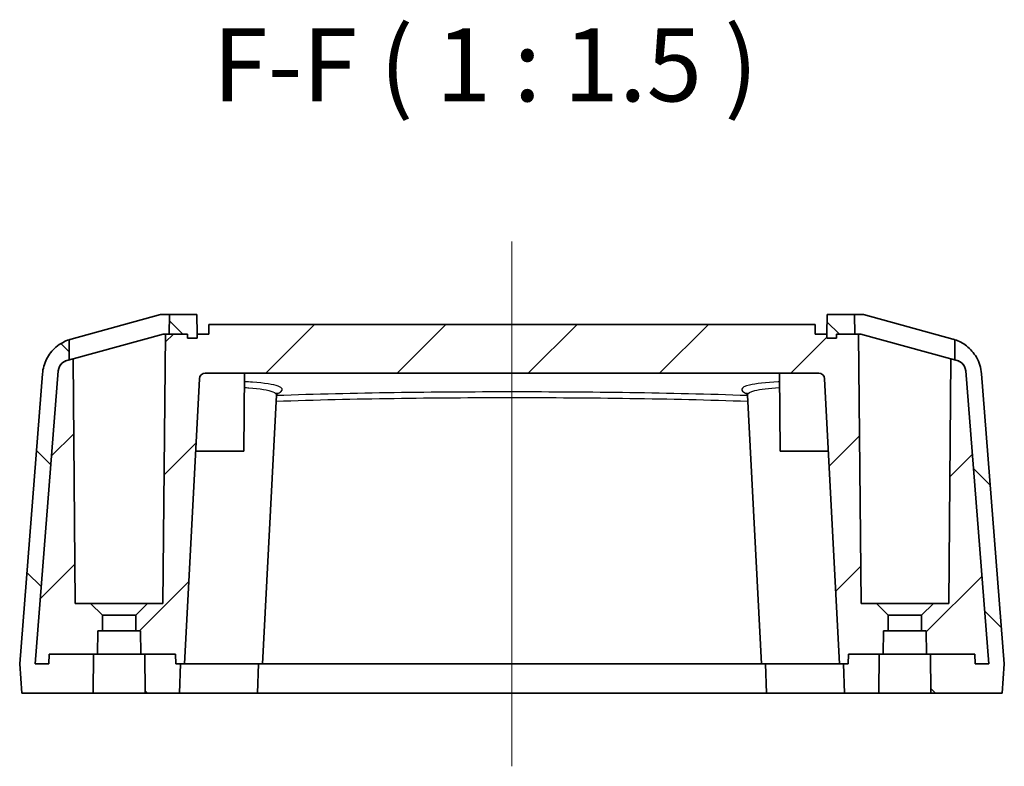
# Model space of a CAD drawing. Units: millimetres. Extents: x 0 to 2180, y 0 to 422.
# Drawn here: x 1719 to 1770, y 80 to 118 of the extents above; entities that cross this region are included whole.
import ezdxf

# ---------------------------------------------------------------- set-up
doc = ezdxf.new("R2010")
doc.units = ezdxf.units.MM
for name, color, linetype, lineweight in [('Centerline (ISO)', 131, 'Continuous', 18), ('Hatch (ISO)', 1, 'Continuous', 18), ('Symbol (ISO)', 7, 'Continuous', 18), ('Visible (ISO)', 7, 'Continuous', 35), ('Visible Narrow (ISO)', 7, 'Continuous', 25)]:
    doc.layers.add(name, color=color, linetype=linetype, lineweight=lineweight)
doc.styles.add('Note Text (TK)', font='MS PGothic.ttf')
pattern_1 = [(45, (1572.25, -12), (-3.3676, 3.3676), [])]
pattern_2 = [(135.0002, (1572.25, -12), (-3.36758, -3.36761), [])]

msp = doc.modelspace()

# ---------------------------------------------------------------- hatches: boundary and pattern name
at = {"layer": 'Hatch (ISO)'}
h = msp.add_hatch(dxfattribs=at)
h.set_pattern_fill('ANSI31', color=256, scale=38.1, angle=90.00021, style=0)
h.set_pattern_definition(pattern_2)
h.paths.add_polyline_path([(1728.1322, 103.2601), (1726.7184, 103.2601), (1726.7096, 102.2601), (1727.6375, 102.2601), (1727.6392, 102.06), (1728.1392, 102.06), (1728.1409, 102.26)])
h = msp.add_hatch(dxfattribs=at)
h.set_pattern_fill('ANSI31', color=256, scale=38.1, angle=90.00021, style=0)
h.set_pattern_definition(pattern_2)
h.paths.add_polyline_path([(1760.4462, 103.2601), (1760.4375, 102.26), (1760.4392, 102.06), (1760.9392, 102.06), (1760.9409, 102.2601), (1761.8688, 102.2601), (1761.86, 103.2601)])
h = msp.add_hatch(dxfattribs=at)
h.set_pattern_fill('ANSI31', color=256, scale=38.1, style=0)
h.set_pattern_definition(pattern_1)
edge = h.paths.add_edge_path()
edge.add_line((1725.6014, 88.4601), (1724.9962, 87.8601))
edge.add_line((1724.9962, 87.8601), (1724.9892, 87.0601))
edge.add_line((1724.9892, 87.0601), (1725.2392, 87.0601))
edge.add_line((1725.2392, 87.0601), (1725.2497, 85.8601))
edge.add_line((1725.2497, 85.8601), (1725.4497, 85.8601))
edge.add_line((1725.4497, 85.8601), (1727.0348, 85.8601))
edge.add_line((1727.0348, 85.8601), (1727.0392, 85.3601))
edge.add_line((1727.0392, 85.3601), (1727.2892, 85.3601))
edge.add_line((1727.2892, 85.3601), (1727.4892, 85.3601))
edge.add_line((1727.4892, 85.3601), (1728.2552, 99.9758))
edge.add_ellipse((1728.5548, 99.9601), major_axis=(-0.2996, 0.0157), ratio=1, start_angle=273, end_angle=360, ccw=False)
edge.add_line((1728.5548, 100.2601), (1760.0236, 100.2601))
edge.add_ellipse((1760.0236, 99.9601), major_axis=(0, 0.3), ratio=1, start_angle=273, end_angle=360, ccw=False)
edge.add_line((1760.3232, 99.9758), (1761.0892, 85.3601))
edge.add_line((1761.0892, 85.3601), (1761.2892, 85.3601))
edge.add_line((1761.2892, 85.3601), (1761.5392, 85.3601))
edge.add_line((1761.5392, 85.3601), (1761.5436, 85.8601))
edge.add_line((1761.5436, 85.8601), (1763.1287, 85.8601))
edge.add_line((1763.1287, 85.8601), (1763.3287, 85.8601))
edge.add_line((1763.3287, 85.8601), (1763.3392, 87.0601))
edge.add_line((1763.3392, 87.0601), (1763.5892, 87.0601))
edge.add_line((1763.5892, 87.0601), (1763.5822, 87.8601))
edge.add_line((1763.5822, 87.8601), (1762.977, 88.4601))
edge.add_line((1762.977, 88.4601), (1762.1892, 88.4601))
edge.add_line((1762.1892, 88.4601), (1762.0688, 102.2601))
edge.add_line((1762.0688, 102.2601), (1761.8688, 102.2601))
edge.add_line((1761.8688, 102.2601), (1760.9409, 102.2601))
edge.add_line((1760.9409, 102.2601), (1760.9392, 102.06))
edge.add_line((1760.9392, 102.06), (1760.4392, 102.06))
edge.add_line((1760.4392, 102.06), (1760.4375, 102.26))
edge.add_line((1760.4375, 102.26), (1759.8392, 102.26))
edge.add_line((1759.8392, 102.26), (1759.8348, 102.7601))
edge.add_line((1759.8348, 102.7601), (1728.7436, 102.7601))
edge.add_line((1728.7436, 102.7601), (1728.7392, 102.26))
edge.add_line((1728.7392, 102.26), (1728.1409, 102.26))
edge.add_line((1728.1409, 102.26), (1728.1392, 102.06))
edge.add_line((1728.1392, 102.06), (1727.6392, 102.06))
edge.add_line((1727.6392, 102.06), (1727.6375, 102.2601))
edge.add_line((1727.6375, 102.2601), (1726.7096, 102.2601))
edge.add_line((1726.7096, 102.2601), (1726.5096, 102.2601))
edge.add_line((1726.5096, 102.2601), (1726.3892, 88.4601))
edge.add_line((1726.3892, 88.4601), (1725.6014, 88.4601))
h = msp.add_hatch(dxfattribs=at)
h.set_pattern_fill('ANSI31', color=256, scale=38.1, angle=90.00021, style=0)
h.set_pattern_definition(pattern_2)
edge = h.paths.add_edge_path()
edge.add_line((1720.5392, 85.3601), (1719.8392, 85.3601))
edge.add_line((1719.8392, 85.3601), (1721.0209, 100.3749))
edge.add_spline(control_points=[(1721.0209, 100.3749), (1721.0244, 100.4194), (1721.0328, 100.4633), (1721.0593, 100.5484), (1721.0772, 100.5894), (1721.1386, 100.6957), (1721.1905, 100.755), (1721.3142, 100.8505), (1721.3848, 100.8857), (1721.4602, 100.9064)], knot_values=[-0.0736296, -0.0736296, -0.0736296, -0.0736296, -0.0602535, -0.0602535, -0.0468773, -0.0468773, -0.0234387, -0.0234387, 0, 0, 0, 0], degree=3, periodic=0)
edge.add_line((1721.4602, 100.9064), (1721.5803, 100.9394))
edge.add_line((1721.5803, 100.9394), (1721.5713, 101.971))
edge.add_spline(control_points=[(1721.5713, 101.971), (1721.4643, 101.9353), (1721.3604, 101.8907), (1721.1298, 101.7674), (1721.0069, 101.683), (1720.6976, 101.4153), (1720.5358, 101.208), (1720.3009, 100.7432), (1720.23, 100.49), (1720.2095, 100.2304)], knot_values=[-0.2347184, -0.2347184, -0.2347184, -0.2347184, -0.2008449, -0.2008449, -0.1562578, -0.1562578, -0.0781289, -0.0781289, 0, 0, 0, 0], degree=3, periodic=0)
edge.add_line((1720.2095, 100.2304), (1719.0392, 85.3601))
edge.add_line((1719.0392, 85.3601), (1719.1573, 83.8601))
edge.add_line((1719.1573, 83.8601), (1722.8113, 83.8601))
edge.add_line((1722.8113, 83.8601), (1722.8287, 85.8601))
edge.add_line((1722.8287, 85.8601), (1720.5436, 85.8601))
edge.add_line((1720.5436, 85.8601), (1720.5392, 85.3601))
h = msp.add_hatch(dxfattribs=at)
h.set_pattern_fill('ANSI31', color=256, scale=38.1, angle=90.00021, style=0)
h.set_pattern_definition(pattern_2)
edge = h.paths.add_edge_path()
edge.add_line((1768.7392, 85.3601), (1768.0392, 85.3601))
edge.add_line((1768.0392, 85.3601), (1768.0348, 85.8601))
edge.add_line((1768.0348, 85.8601), (1765.7497, 85.8601))
edge.add_line((1765.7497, 85.8601), (1765.7671, 83.8601))
edge.add_line((1765.7671, 83.8601), (1769.4211, 83.8601))
edge.add_line((1769.4211, 83.8601), (1769.5392, 85.3601))
edge.add_line((1769.5392, 85.3601), (1768.3689, 100.2304))
edge.add_spline(control_points=[(1768.3689, 100.2304), (1768.3572, 100.3786), (1768.3291, 100.525), (1768.2409, 100.8088), (1768.1811, 100.9454), (1767.9765, 101.2996), (1767.8034, 101.4975), (1767.4193, 101.7939), (1767.2198, 101.9001), (1767.0071, 101.971)], knot_values=[-0.2454319, -0.2454319, -0.2454319, -0.2454319, -0.2008449, -0.2008449, -0.1562578, -0.1562578, -0.0781289, -0.0781289, -0.0107195, -0.0107195, -0.0107195, -0.0107195], degree=3, periodic=0)
edge.add_line((1767.0071, 101.971), (1766.9981, 100.9394))
edge.add_line((1766.9981, 100.9394), (1767.1182, 100.9064))
edge.add_spline(control_points=[(1767.1182, 100.9064), (1767.1612, 100.8946), (1767.2028, 100.878), (1767.2814, 100.836), (1767.3183, 100.8107), (1767.4111, 100.7304), (1767.4596, 100.6682), (1767.5301, 100.5287), (1767.5514, 100.4528), (1767.5575, 100.3749)], knot_values=[-0.0736296, -0.0736296, -0.0736296, -0.0736296, -0.0602535, -0.0602535, -0.0468773, -0.0468773, -0.0234387, -0.0234387, 0, 0, 0, 0], degree=3, periodic=0)
edge.add_line((1767.5575, 100.3749), (1768.7392, 85.3601))
h = msp.add_hatch(dxfattribs=at)
h.set_pattern_fill('ANSI31', color=256, scale=38.1, style=0)
h.set_pattern_definition(pattern_1)
edge = h.paths.add_edge_path()
edge.add_line((1723.2822, 87.8601), (1722.677, 88.4601))
edge.add_line((1722.677, 88.4601), (1721.8892, 88.4601))
edge.add_line((1721.8892, 88.4601), (1721.7798, 100.9942))
edge.add_line((1721.7798, 100.9942), (1721.5803, 100.9394))
edge.add_line((1721.5803, 100.9394), (1721.4602, 100.9064))
edge.add_spline(control_points=[(1721.4602, 100.9064), (1721.4172, 100.8946), (1721.3756, 100.878), (1721.297, 100.836), (1721.2601, 100.8107), (1721.1673, 100.7304), (1721.1188, 100.6682), (1721.0483, 100.5287), (1721.027, 100.4528), (1721.0209, 100.3749)], knot_values=[-0.0736296, -0.0736296, -0.0736296, -0.0736296, -0.0602535, -0.0602535, -0.0468773, -0.0468773, -0.0234387, -0.0234387, 0, 0, 0, 0], degree=3, periodic=0)
edge.add_line((1721.0209, 100.3749), (1719.8392, 85.3601))
edge.add_line((1719.8392, 85.3601), (1720.5392, 85.3601))
edge.add_line((1720.5392, 85.3601), (1720.5436, 85.8601))
edge.add_line((1720.5436, 85.8601), (1722.8287, 85.8601))
edge.add_line((1722.8287, 85.8601), (1723.0287, 85.8601))
edge.add_line((1723.0287, 85.8601), (1723.0392, 87.0601))
edge.add_line((1723.0392, 87.0601), (1723.2892, 87.0601))
edge.add_line((1723.2892, 87.0601), (1723.2822, 87.8601))
h = msp.add_hatch(dxfattribs=at)
h.set_pattern_fill('ANSI31', color=256, scale=38.1, style=0)
h.set_pattern_definition(pattern_1)
edge = h.paths.add_edge_path()
edge.add_line((1765.9014, 88.4601), (1765.2962, 87.8601))
edge.add_line((1765.2962, 87.8601), (1765.2892, 87.0601))
edge.add_line((1765.2892, 87.0601), (1765.5392, 87.0601))
edge.add_line((1765.5392, 87.0601), (1765.5497, 85.8601))
edge.add_line((1765.5497, 85.8601), (1765.7497, 85.8601))
edge.add_line((1765.7497, 85.8601), (1768.0348, 85.8601))
edge.add_line((1768.0348, 85.8601), (1768.0392, 85.3601))
edge.add_line((1768.0392, 85.3601), (1768.7392, 85.3601))
edge.add_line((1768.7392, 85.3601), (1767.5575, 100.3749))
edge.add_spline(control_points=[(1767.5575, 100.3749), (1767.554, 100.4194), (1767.5456, 100.4633), (1767.5191, 100.5484), (1767.5012, 100.5894), (1767.4398, 100.6957), (1767.3879, 100.755), (1767.2642, 100.8505), (1767.1936, 100.8857), (1767.1182, 100.9064)], knot_values=[-0.0736296, -0.0736296, -0.0736296, -0.0736296, -0.0602535, -0.0602535, -0.0468773, -0.0468773, -0.0234387, -0.0234387, 0, 0, 0, 0], degree=3, periodic=0)
edge.add_line((1767.1182, 100.9064), (1766.9981, 100.9394))
edge.add_line((1766.9981, 100.9394), (1766.7986, 100.9942))
edge.add_line((1766.7986, 100.9942), (1766.6892, 88.4601))
edge.add_line((1766.6892, 88.4601), (1765.9014, 88.4601))
h = msp.add_hatch(dxfattribs=at)
h.set_pattern_fill('ANSI31', color=256, scale=38.1, angle=90.00021, style=0)
h.set_pattern_definition(pattern_2)
h.paths.add_polyline_path([(1725.4671, 83.8601), (1727.2368, 83.8601), (1727.2892, 85.3601), (1727.0392, 85.3601), (1727.0348, 85.8601), (1725.4497, 85.8601)])

# ---------------------------------------------------------------- linework, layer by layer
at = {"layer": 'Centerline (ISO)', "linetype": 'Continuous'}
msp.add_line((1744.2892, 107.0101), (1744.2892, 80.1101), dxfattribs=at)
at = {"layer": 'Visible (ISO)'}
for p, q in [((1721.6737, 102.0021), (1726.2547, 103.2601)), ((1726.1893, 103.2421), (1726.1897, 103.2422)), ((1726.2547, 103.2601), (1726.7184, 103.2601)), ((1726.7184, 103.2601), (1726.7096, 102.2601)), ((1728.1322, 103.2601), (1726.7184, 103.2601)), ((1728.1409, 102.26), (1728.1322, 103.2601)), ((1760.4462, 103.2601), (1760.4375, 102.26)), ((1761.86, 103.2601), (1760.4462, 103.2601)), ((1761.8688, 102.2601), (1761.86, 103.2601)), ((1762.3237, 103.2601), (1761.86, 103.2601)), ((1766.9047, 102.0021), (1762.3237, 103.2601)), ((1762.3891, 103.2421), (1762.3241, 103.2601)), ((1728.7436, 102.7601), (1728.7392, 102.26)), ((1759.8348, 102.7601), (1728.7436, 102.7601)), ((1759.8392, 102.26), (1759.8348, 102.7601)), ((1726.3895, 102.2601), (1721.7798, 100.9942)), ((1726.5096, 102.2601), (1726.3892, 88.4601)), ((1726.5096, 102.2601), (1726.3895, 102.2601)), ((1727.6375, 102.2601), (1726.5096, 102.2601)), ((1726.7096, 102.2601), (1727.6375, 102.2601)), ((1727.6392, 102.06), (1727.6375, 102.2601)), ((1727.6375, 102.2601), (1727.6392, 102.06)), ((1728.1409, 102.26), (1728.1392, 102.06)), ((1728.1392, 102.06), (1728.1409, 102.26)), ((1728.7392, 102.26), (1728.1409, 102.26)), ((1760.4375, 102.26), (1759.8392, 102.26)), ((1760.4392, 102.06), (1760.4375, 102.26)), ((1760.4375, 102.26), (1760.4392, 102.06)), ((1760.9409, 102.2601), (1760.9392, 102.06)), ((1760.9392, 102.06), (1760.9409, 102.2601)), ((1762.0688, 102.2601), (1760.9409, 102.2601)), ((1760.9409, 102.2601), (1761.8688, 102.2601)), ((1762.1892, 88.4601), (1762.0688, 102.2601)), ((1762.1889, 102.2601), (1762.0688, 102.2601)), ((1766.7986, 100.9942), (1762.1889, 102.2601)), ((1721.5803, 100.9394), (1721.5713, 101.971)), ((1767.0071, 101.971), (1766.9981, 100.9394)), ((1721.7798, 100.9942), (1721.4602, 100.9064)), ((1721.4602, 100.9064), (1721.5803, 100.9394)), ((1721.8892, 88.4601), (1721.7798, 100.9942)), ((1766.7986, 100.9942), (1766.6892, 88.4601)), ((1767.1182, 100.9064), (1766.7986, 100.9942)), ((1766.9981, 100.9394), (1767.1182, 100.9064)), ((1720.2095, 100.2304), (1719.0392, 85.3601)), ((1721.0209, 100.3749), (1719.8392, 85.3601)), ((1719.8392, 85.3601), (1721.0209, 100.3749)), ((1728.5548, 100.2601), (1760.0236, 100.2601)), ((1730.5392, 96.2601), (1730.5741, 100.2601)), ((1758.0392, 96.2601), (1758.0043, 100.2601)), ((1768.7392, 85.3601), (1767.5575, 100.3749)), ((1767.5575, 100.3749), (1768.7392, 85.3601)), ((1769.5392, 85.3601), (1768.3689, 100.2304)), ((1727.4892, 85.3601), (1728.2552, 99.9758)), ((1760.3232, 99.9758), (1761.0892, 85.3601)), ((1731.4892, 85.3601), (1732.2113, 99.1379)), ((1757.0892, 85.3601), (1756.3671, 99.1379)), ((1730.5392, 96.2601), (1728.0604, 96.2601)), ((1760.518, 96.2601), (1758.0392, 96.2601)), ((1722.677, 88.4601), (1721.8892, 88.4601)), ((1723.2822, 87.8601), (1722.677, 88.4601)), ((1725.6014, 88.4601), (1722.677, 88.4601)), ((1725.6014, 88.4601), (1724.9962, 87.8601)), ((1726.3892, 88.4601), (1725.6014, 88.4601)), ((1762.977, 88.4601), (1762.1892, 88.4601)), ((1763.5822, 87.8601), (1762.977, 88.4601)), ((1765.9014, 88.4601), (1762.977, 88.4601)), ((1765.9014, 88.4601), (1765.2962, 87.8601)), ((1766.6892, 88.4601), (1765.9014, 88.4601)), ((1723.2892, 87.0601), (1723.2822, 87.8601)), ((1723.2822, 87.8601), (1724.9962, 87.8601)), ((1724.9962, 87.8601), (1724.9892, 87.0601)), ((1763.5892, 87.0601), (1763.5822, 87.8601)), ((1763.5822, 87.8601), (1765.2962, 87.8601)), ((1765.2962, 87.8601), (1765.2892, 87.0601)), ((1723.0287, 85.8601), (1723.0392, 87.0601)), ((1723.0392, 87.0601), (1723.2892, 87.0601)), ((1724.9892, 87.0601), (1723.2892, 87.0601)), ((1724.9892, 87.0601), (1725.2392, 87.0601)), ((1725.2392, 87.0601), (1725.2497, 85.8601)), ((1763.3287, 85.8601), (1763.3392, 87.0601)), ((1763.3392, 87.0601), (1763.5892, 87.0601)), ((1765.2892, 87.0601), (1763.5892, 87.0601)), ((1765.2892, 87.0601), (1765.5392, 87.0601)), ((1765.5392, 87.0601), (1765.5497, 85.8601)), ((1720.5392, 85.3601), (1720.5436, 85.8601)), ((1720.5436, 85.8601), (1720.5392, 85.3601)), ((1720.5436, 85.8601), (1723.0287, 85.8601)), ((1722.8287, 85.8601), (1720.5436, 85.8601)), ((1722.8113, 83.8601), (1722.8287, 85.8601)), ((1725.2497, 85.8601), (1723.0287, 85.8601)), ((1725.2497, 85.8601), (1727.0348, 85.8601)), ((1727.0348, 85.8601), (1725.4497, 85.8601)), ((1725.4497, 85.8601), (1725.4671, 83.8601)), ((1727.0348, 85.8601), (1727.0392, 85.3601)), ((1727.0392, 85.3601), (1727.0348, 85.8601)), ((1761.5392, 85.3601), (1761.5436, 85.8601)), ((1761.5436, 85.8601), (1761.5392, 85.3601)), ((1761.5436, 85.8601), (1763.3287, 85.8601)), ((1763.1287, 85.8601), (1761.5436, 85.8601)), ((1763.1113, 83.8601), (1763.1287, 85.8601)), ((1765.5497, 85.8601), (1763.3287, 85.8601)), ((1765.5497, 85.8601), (1768.0348, 85.8601)), ((1768.0348, 85.8601), (1765.7497, 85.8601)), ((1765.7497, 85.8601), (1765.7671, 83.8601)), ((1768.0348, 85.8601), (1768.0392, 85.3601)), ((1768.0392, 85.3601), (1768.0348, 85.8601)), ((1719.0392, 85.3601), (1719.1573, 83.8601)), ((1719.8392, 85.3601), (1720.5392, 85.3601)), ((1720.5392, 85.3601), (1719.8392, 85.3601)), ((1727.0392, 85.3601), (1727.4892, 85.3601)), ((1727.2892, 85.3601), (1727.0392, 85.3601)), ((1727.2368, 83.8601), (1727.2892, 85.3601)), ((1727.4892, 85.3601), (1731.4892, 85.3601)), ((1731.2368, 83.8601), (1731.2892, 85.3601)), ((1757.0892, 85.3601), (1731.4892, 85.3601)), ((1757.0892, 85.3601), (1761.0892, 85.3601)), ((1757.3416, 83.8601), (1757.2892, 85.3601)), ((1761.0892, 85.3601), (1761.5392, 85.3601)), ((1761.5392, 85.3601), (1761.2892, 85.3601)), ((1761.2892, 85.3601), (1761.3416, 83.8601)), ((1768.0392, 85.3601), (1768.7392, 85.3601)), ((1768.7392, 85.3601), (1768.0392, 85.3601)), ((1769.4211, 83.8601), (1769.5392, 85.3601)), ((1719.1573, 83.8601), (1722.8113, 83.8601)), ((1725.4671, 83.8601), (1722.8113, 83.8601)), ((1725.4671, 83.8601), (1727.2368, 83.8601)), ((1727.2368, 83.8601), (1731.2368, 83.8601)), ((1757.3416, 83.8601), (1731.2368, 83.8601)), ((1757.3416, 83.8601), (1761.3416, 83.8601)), ((1761.3416, 83.8601), (1763.1113, 83.8601)), ((1765.7671, 83.8601), (1763.1113, 83.8601)), ((1765.7671, 83.8601), (1769.4211, 83.8601))]:
    msp.add_line(p, q, dxfattribs=at)
for centre, start, end in [((1728.5548, 99.9601), 90, 177), ((1760.0236, 99.9601), 3, 90)]:
    msp.add_arc(centre, 0.3, start, end, dxfattribs=at)
for points, knots in [([(1728.1392, 102.06), (1728.1225, 102.06), (1727.9557, 102.06), (1727.8725, 102.06), (1727.6897, 102.06), (1727.6392, 102.06)], [-0.075568027, -0.075568027, -0.075568027, -0.075568027, -0.015143908, -0.015143908, 0, 0, 0, 0]), ([(1727.6392, 102.06), (1727.6897, 102.06), (1727.8725, 102.06), (1727.9557, 102.06), (1728.1225, 102.06), (1728.1392, 102.06)], [-0.0062533696, -0.0062533696, -0.0062533696, -0.0062533696, -0.0050001881, -0.0050001881, 0, 0, 0, 0]), ([(1760.9392, 102.06), (1760.8887, 102.06), (1760.7059, 102.06), (1760.6227, 102.06), (1760.4559, 102.06), (1760.4392, 102.06)], [-0.0062533696, -0.0062533696, -0.0062533696, -0.0062533696, -0.0050001881, -0.0050001881, 0, 0, 0, 0]), ([(1760.4392, 102.06), (1760.4559, 102.06), (1760.6227, 102.06), (1760.7059, 102.06), (1760.8887, 102.06), (1760.9392, 102.06)], [-0.075568027, -0.075568027, -0.075568027, -0.075568027, -0.015143908, -0.015143908, 0, 0, 0, 0]), ([(1721.5713, 101.971), (1721.4643, 101.9353), (1721.3604, 101.8907), (1721.1298, 101.7674), (1721.0069, 101.683), (1720.6976, 101.4153), (1720.5358, 101.208), (1720.3009, 100.7432), (1720.23, 100.49), (1720.2095, 100.2304)], [-0.23471844, -0.23471844, -0.23471844, -0.23471844, -0.20084486, -0.20084486, -0.15625779, -0.15625779, -0.07812889, -0.07812889, 0, 0, 0, 0]), ([(1721.5713, 101.971), (1721.5713, 101.971), (1721.5713, 101.971), (1721.5714, 101.971), (1721.5716, 101.9711), (1721.5726, 101.9714), (1721.5735, 101.9717), (1721.5789, 101.9735), (1721.5865, 101.976), (1721.6147, 101.985), (1721.6401, 101.9929), (1721.6737, 102.0021)], [0.072973498, 0.072973498, 0.072973498, 0.072973498, 0.074619362, 0.074619362, 0.078918508, 0.078918508, 0.086500101, 0.086500101, 0.109756993, 0.109756993, 0.145936913, 0.145936913, 0.145936913, 0.145936913]), ([(1766.9047, 102.0021), (1766.9245, 101.9967), (1766.9414, 101.9917), (1766.98, 101.98), (1766.9958, 101.9747), (1767.0044, 101.9719), (1767.0056, 101.9715), (1767.0067, 101.9711), (1767.0069, 101.9711), (1767.0071, 101.971), (1767.0071, 101.971), (1767.0071, 101.971)], [0, 0, 0, 0, 0.021319013, 0.021319013, 0.05814225, 0.05814225, 0.066469488, 0.066469488, 0.070931226, 0.070931226, 0.072973498, 0.072973498, 0.072973498, 0.072973498]), ([(1768.3689, 100.2304), (1768.3572, 100.3786), (1768.3291, 100.525), (1768.2409, 100.8088), (1768.1811, 100.9454), (1767.9765, 101.2996), (1767.8034, 101.4975), (1767.4193, 101.7939), (1767.2198, 101.9001), (1767.0071, 101.971)], [-0.24543192, -0.24543192, -0.24543192, -0.24543192, -0.20084486, -0.20084486, -0.15625779, -0.15625779, -0.07812889, -0.07812889, -0.01071948, -0.01071948, -0.01071948, -0.01071948]), ([(1721.4602, 100.9064), (1721.4172, 100.8946), (1721.3756, 100.878), (1721.297, 100.836), (1721.2601, 100.8107), (1721.1673, 100.7304), (1721.1188, 100.6682), (1721.0483, 100.5287), (1721.027, 100.4528), (1721.0209, 100.3749)], [-0.073629577, -0.073629577, -0.073629577, -0.073629577, -0.060253457, -0.060253457, -0.046877337, -0.046877337, -0.023438668, -0.023438668, 0, 0, 0, 0]), ([(1721.0209, 100.3749), (1721.0244, 100.4194), (1721.0328, 100.4633), (1721.0593, 100.5484), (1721.0772, 100.5894), (1721.1386, 100.6957), (1721.1905, 100.755), (1721.3142, 100.8505), (1721.3848, 100.8857), (1721.4602, 100.9064)], [-0.073629577, -0.073629577, -0.073629577, -0.073629577, -0.060253457, -0.060253457, -0.046877337, -0.046877337, -0.023438668, -0.023438668, 0, 0, 0, 0]), ([(1767.5575, 100.3749), (1767.554, 100.4194), (1767.5456, 100.4633), (1767.5191, 100.5484), (1767.5012, 100.5894), (1767.4398, 100.6957), (1767.3879, 100.755), (1767.2642, 100.8505), (1767.1936, 100.8857), (1767.1182, 100.9064)], [-0.073629577, -0.073629577, -0.073629577, -0.073629577, -0.060253457, -0.060253457, -0.046877337, -0.046877337, -0.023438668, -0.023438668, 0, 0, 0, 0]), ([(1767.1182, 100.9064), (1767.1612, 100.8946), (1767.2028, 100.878), (1767.2814, 100.836), (1767.3183, 100.8107), (1767.4111, 100.7304), (1767.4596, 100.6682), (1767.5301, 100.5287), (1767.5514, 100.4528), (1767.5575, 100.3749)], [-0.073629577, -0.073629577, -0.073629577, -0.073629577, -0.060253457, -0.060253457, -0.046877337, -0.046877337, -0.023438668, -0.023438668, 0, 0, 0, 0]), ([(1732.2113, 99.1379), (1732.2139, 99.1872), (1732.2333, 99.2226), (1732.2481, 99.2434), (1732.2507, 99.2462), (1732.2507, 99.2462)], [0.844001849, 0.844001849, 0.844001849, 0.844001849, 0.886091516, 0.886091516, 0.907493755, 0.907493755, 0.907493755, 0.907493755]), ([(1756.3277, 99.2462), (1756.3277, 99.2462), (1756.3303, 99.2434), (1756.3451, 99.2226), (1756.3646, 99.1872), (1756.3671, 99.1379)], [0.146956429, 0.146956429, 0.146956429, 0.146956429, 0.168358668, 0.168358668, 0.210448335, 0.210448335, 0.210448335, 0.210448335])]:
    msp.add_open_spline(points, degree=3, knots=knots, dxfattribs=at)
at = {"layer": 'Visible Narrow (ISO)'}
for points, knots in [([(1730.5676, 99.5261), (1730.6428, 99.5214), (1730.7161, 99.5164), (1731.3629, 99.4671), (1731.7957, 99.3992), (1732.1509, 99.2585), (1732.2138, 99.2007), (1732.2108, 99.1378)], [0.43196088, 0.43196088, 0.43196088, 0.43196088, 0.4621145, 0.4621145, 0.7062365, 0.7062365, 0.84400185, 0.84400185, 0.84400185, 0.84400185]), ([(1732.2201, 99.1879), (1732.3129, 99.2294), (1732.3837, 99.2701), (1732.5594, 99.4157), (1732.5151, 99.512), (1732.0579, 99.6815), (1731.5935, 99.7496), (1730.8466, 99.8027), (1730.7111, 99.8109), (1730.57, 99.818)], [-0.99990887, -0.99990887, -0.99990887, -0.99990887, -0.92052184, -0.92052184, -0.7062365, -0.7062365, -0.4621145, -0.4621145, -0.41117251, -0.41117251, -0.41117251, -0.41117251]), ([(1758.0082, 99.818), (1757.9876, 99.8169), (1757.9671, 99.8159), (1757.3099, 99.781), (1756.7957, 99.7253), (1756.2249, 99.5897), (1756.0893, 99.5184), (1756.0659, 99.3754), (1756.1277, 99.3077), (1756.2879, 99.2208), (1756.3214, 99.2044), (1756.3583, 99.1879)], [-0.64327767, -0.64327767, -0.64327767, -0.64327767, -0.63583267, -0.63583267, -0.40299254, -0.40299254, -0.22388474, -0.22388474, -0.08610952, -0.08610952, -0.05454131, -0.05454131, -0.05454131, -0.05454131]), ([(1756.3672, 99.1379), (1756.3668, 99.144), (1756.3671, 99.1501), (1756.3806, 99.2367), (1756.5071, 99.3078), (1757.0219, 99.4385), (1757.464, 99.492), (1758.0107, 99.5261)], [0.21044833, 0.21044833, 0.21044833, 0.21044833, 0.22388474, 0.22388474, 0.40299254, 0.40299254, 0.6224893, 0.6224893, 0.6224893, 0.6224893]), ([(1732.1947, 98.8227), (1736.2245, 98.962), (1740.257, 99.0087), (1748.3214, 99.0087), (1752.3539, 98.962), (1756.3837, 98.8227)], [0.0186312, 0.0186312, 0.0186312, 0.0186312, 1.2282774, 1.2282774, 2.4379236, 2.4379236, 2.4379236, 2.4379236]), ([(1756.3687, 99.109), (1752.3423, 99.2486), (1748.3157, 99.2954), (1740.2627, 99.2954), (1736.2361, 99.2486), (1732.2098, 99.109)], [-2.4354095, -2.4354095, -2.4354095, -2.4354095, -1.2282774, -1.2282774, -0.0211454, -0.0211454, -0.0211454, -0.0211454])]:
    msp.add_open_spline(points, degree=3, knots=knots, dxfattribs=at)

# ---------------------------------------------------------------- texts
at = {"layer": 'Symbol (ISO)', "color": 7, "insert": (1728.9359, 113.0172), "char_height": 3.75, "attachment_point": 7, "style": 'Note Text (TK)'}
msp.add_mtext('F-F ( 1 : 1.5 )', dxfattribs=at)

doc.saveas('drawing.dxf')
